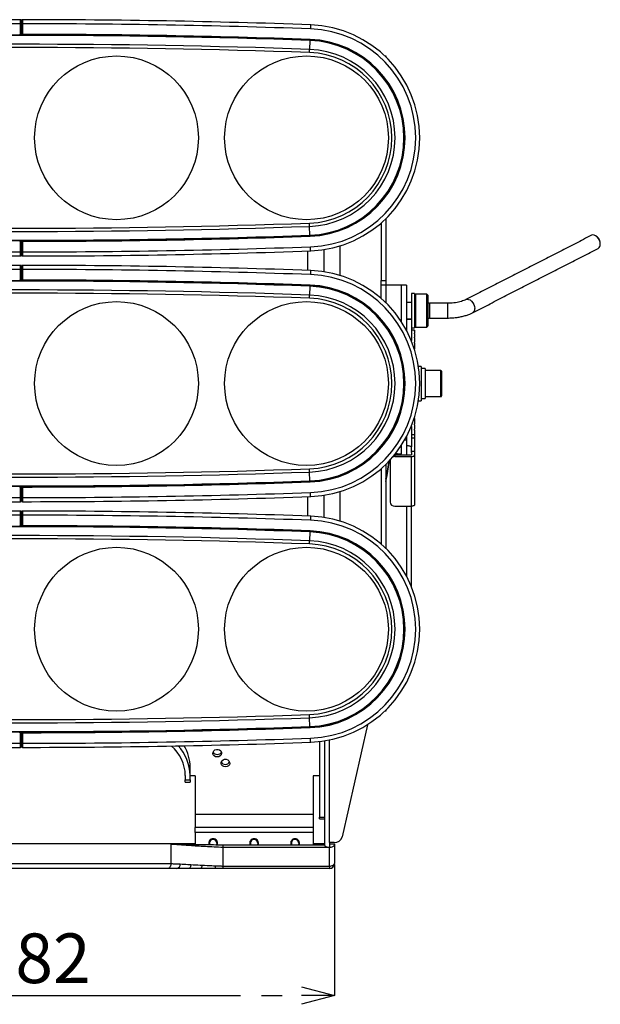
# Model space of a CAD drawing. Extents: x 5 to 415, y 5 to 292.
# Drawn here: x 79 to 115, y 178 to 239 of the extents above; entities that cross this region are included whole.
import ezdxf

# ---------------------------------------------------------------- set-up
doc = ezdxf.new("R2010")
doc.units = 0
doc.header["$PDSIZE"] = -1
doc.linetypes.add('SLD-1点鎖線_中心線_', pattern=[34.29, 30.48, -1.27, 1.27, -1.27])
doc.linetypes.add('SLD-実線', pattern=[0])
doc.layers.get('0').update_dxf_attribs({"linetype": 'CONTINUOUS'})
doc.layers.get('DEFPOINTS').update_dxf_attribs({"linetype": 'CONTINUOUS'})
doc.layers.add('中心線', color=11, linetype='SLD-1点鎖線_中心線_')
doc.styles.add('SLDTEXTSTYLE0', font='MSGOTHIC.TTC')
doc.dimstyles.new('SLDDIMSTYLE0', dxfattribs={"dimtxt": 3.031684, "dimasz": 2, "dimexe": 0, "dimexo": 0.0625, "dimgap": 0.757921, "dimtad": 1, "dimtoh": 1, "dimdec": 1, "dimlfac": 10, "dimrnd": 1e-09, "dimzin": 12, "dimtxsty": 'SLDTEXTSTYLE0', "dimblk1": 'OPEN30', "dimblk2": 'OPEN30', "dimsah": 1, "dimcen": 0.09, "dimazin": 3, "dimtfac": 1, "dimtdec": 1, "dimtofl": 0, "dimtmove": 0, "dimatfit": 3, "dimtolj": 1, "dimtzin": 12})

# ---------------------------------------------------------------- blocks, each defined once
blk = doc.blocks.new('_OPEN30')
at = {"color": 0, "linetype": 'BYBLOCK'}
for p, q in [((-1, 0.267949), (0, 0)), ((0, 0), (-1, -0.267949)), ((0, 0), (-1, 0))]:
    blk.add_line(p, q, dxfattribs=at)
blk = doc.blocks.new('*D6')
at = {"layer": 'DEFPOINTS', "color": 0}
for p in [(60.303, 186.99), (98.503, 186.99), (98.503, 178.935)]:
    blk.add_point(p, dxfattribs=at)
at = {"layer": '中心線', "color": 0}
for p, q in [((60.303, 186.927), (60.303, 178.935)), ((98.503, 186.927), (98.503, 178.935)), ((62.303, 178.935), (96.503, 178.935))]:
    blk.add_line(p, q, dxfattribs=at)
at = {"layer": '中心線', "color": 0, "xscale": 2, "yscale": 2, "zscale": 2, "rotation": 180}
blk.add_blockref('_OPEN30', (60.303, 178.935), dxfattribs=at)
at = {"layer": '中心線', "color": 0, "xscale": 2, "yscale": 2, "zscale": 2}
blk.add_blockref('_OPEN30', (98.503, 178.935), dxfattribs=at)
at = {"layer": '中心線', "color": 0, "insert": (80.178, 181.209), "char_height": 3.0317, "attachment_point": 5, "style": 'SLDTEXTSTYLE0'}
blk.add_mtext('\\A1;382', dxfattribs=at)

msp = doc.modelspace()

# ---------------------------------------------------------------- linework, layer by layer
at = {"color": 0, "linetype": 'SLD-実線'}
for p, q in [((79.343149, 238.262732), (79.393149, 238.262732)), ((79.343149, 237.666431), (79.343149, 238.262732)), ((79.41312, 238.273179), (79.393119, 238.273179)), ((79.393149, 238.262732), (79.393149, 237.666431)), ((79.393149, 238.099607), (79.413149, 238.099607)), ((79.463149, 238.262732), (79.413149, 238.262732)), ((79.413149, 237.666431), (79.413149, 238.262732)), ((79.463149, 238.262732), (79.463149, 237.666431)), ((79.29316, 237.616431), (79.293171, 237.566431)), ((79.343149, 237.666431), (79.393149, 237.666431)), ((79.413149, 238.035746), (79.393149, 238.035746)), ((79.393149, 237.985916), (79.413149, 237.985916)), ((79.413149, 237.955916), (79.393149, 237.955916)), ((79.463149, 237.666431), (79.413149, 237.666431)), ((79.513138, 237.616431), (79.513127, 237.566431)), ((97.012757, 237.241822), (96.993724, 236.702199)), ((101.577052, 236.299148), (101.653149, 236.299148)), ((101.653149, 236.299148), (101.653149, 236.225523)), ((101.35315, 226.094998), (101.35315, 222.599148)), ((101.653149, 226.372773), (101.653149, 222.599148)), ((97.012757, 225.356473), (96.993724, 225.896096)), ((79.29316, 224.981864), (79.293171, 225.031864)), ((79.343149, 224.335564), (79.343149, 224.931864)), ((79.343149, 224.931864), (79.393149, 224.931864)), ((79.393149, 224.931864), (79.393149, 224.335564)), ((79.463149, 224.931864), (79.413149, 224.931864)), ((79.413149, 224.335564), (79.413149, 224.931864)), ((79.463149, 224.931864), (79.463149, 224.335564)), ((79.513138, 224.981864), (79.513127, 225.031864)), ((79.343149, 224.335564), (79.393149, 224.335564)), ((79.393149, 224.642379), (79.413149, 224.642379)), ((79.393149, 224.56255), (79.413149, 224.56255)), ((79.413149, 224.498687), (79.393149, 224.498687)), ((79.393149, 224.399272), (79.413149, 224.399272)), ((79.393178, 224.325116), (79.413179, 224.325116)), ((79.463149, 224.335564), (79.413149, 224.335564)), ((96.85315, 224.390005), (96.85315, 223.20829)), ((97.853149, 224.471764), (97.853149, 223.126531)), ((98.853149, 222.897114), (98.853149, 224.701181)), ((79.343149, 223.262732), (79.393149, 223.262732)), ((79.343149, 222.666431), (79.343149, 223.262732)), ((79.41312, 223.273179), (79.393119, 223.273179)), ((79.393149, 223.262732), (79.393149, 222.666431)), ((79.413149, 223.199023), (79.393149, 223.199023)), ((79.393149, 223.099608), (79.413149, 223.099608)), ((79.413149, 223.035745), (79.393149, 223.035745)), ((79.463149, 223.262732), (79.413149, 223.262732)), ((79.413149, 222.666431), (79.413149, 223.262732)), ((79.463149, 223.262732), (79.463149, 222.666431)), ((79.29316, 222.616432), (79.293171, 222.566431)), ((79.343149, 222.666431), (79.393149, 222.666431)), ((79.393149, 222.985916), (79.413149, 222.985916)), ((79.413149, 222.955916), (79.393149, 222.955916)), ((79.463149, 222.666431), (79.413149, 222.666431)), ((79.513138, 222.616432), (79.513127, 222.566431)), ((101.35315, 222.599148), (101.653149, 222.599148)), ((101.35315, 222.299147), (101.35315, 222.599148)), ((101.653149, 222.599148), (101.653149, 222.299147)), ((97.012757, 222.241823), (96.993724, 221.702199)), ((101.35315, 221.503297), (101.35315, 222.299147)), ((101.653149, 222.299147), (101.35315, 222.299147)), ((102.603149, 222.299147), (101.653149, 222.299147)), ((101.653149, 222.299147), (101.653149, 221.225522)), ((102.903149, 222.299147), (102.603149, 222.299147)), ((102.603149, 220.063543), (102.603149, 222.299147)), ((102.903149, 222.299147), (102.903149, 219.555936)), ((103.20315, 221.799148), (103.20315, 220.10926)), ((103.403149, 221.799148), (103.403149, 219.699148)), ((103.45315, 221.749147), (103.45315, 219.749147)), ((104.153149, 219.749147), (104.153149, 221.749147)), ((104.203149, 221.699148), (104.203149, 219.799148)), ((104.303149, 221.199147), (104.303149, 220.299147)), ((105.403148, 221.199147), (105.403148, 220.541635)), ((103.20315, 220.10926), (103.20315, 218.918817)), ((105.403148, 220.541635), (105.403148, 220.299147)), ((103.38315, 219.549147), (103.38315, 219.548763)), ((103.403149, 219.548763), (103.38315, 219.548763)), ((103.38315, 219.508076), (103.403149, 219.508076)), ((103.38315, 219.508076), (103.38315, 219.490711)), ((103.403149, 219.490711), (103.38315, 219.490711)), ((103.403149, 219.548763), (103.403149, 219.508076)), ((103.403149, 219.490711), (103.403149, 219.508076)), ((103.403149, 219.490711), (103.403149, 219.369888)), ((103.38315, 219.369888), (103.403149, 219.369888)), ((103.38315, 219.369888), (103.38315, 219.335686)), ((103.403149, 219.335686), (103.38315, 219.335686)), ((103.38315, 219.138397), (103.403149, 219.138397)), ((103.38315, 219.138397), (103.38315, 219.088397)), ((103.403149, 219.088397), (103.38315, 219.088397)), ((103.38315, 218.820637), (103.403149, 218.820637)), ((103.38315, 218.820637), (103.38315, 218.756358)), ((103.403149, 219.335686), (103.403149, 219.369888)), ((103.403149, 219.335686), (103.403149, 219.138397)), ((103.403149, 219.088397), (103.403149, 219.138397)), ((103.403149, 219.088397), (103.403149, 218.820637)), ((103.403149, 218.756358), (103.403149, 218.820637)), ((103.403149, 218.756358), (103.38315, 218.756358)), ((103.383549, 218.426262), (103.403149, 218.426262)), ((103.403149, 218.756358), (103.403149, 218.426262)), ((103.403149, 218.364739), (103.403149, 218.426262)), ((103.80315, 217.349148), (103.80315, 215.249148)), ((104.053149, 217.219148), (104.053149, 215.379148)), ((105.00315, 217.038527), (105.00315, 217.099148)), ((105.00315, 215.499148), (105.00315, 217.038527)), ((105.05315, 217.049148), (105.05315, 216.992316)), ((105.05315, 216.992316), (105.05315, 215.549148)), ((103.403149, 214.172033), (103.383549, 214.172033)), ((103.403149, 214.172033), (103.403149, 214.233556)), ((103.403149, 214.172033), (103.403149, 213.841937)), ((103.20315, 213.679478), (103.20315, 212.428665)), ((103.38315, 213.841937), (103.403149, 213.841937)), ((103.38315, 213.841937), (103.38315, 213.777658)), ((103.403149, 213.777658), (103.38315, 213.777658)), ((103.38315, 213.509898), (103.403149, 213.509898)), ((103.38315, 213.509898), (103.38315, 213.459898)), ((103.403149, 213.459898), (103.38315, 213.459898)), ((103.403149, 213.777658), (103.403149, 213.841937)), ((103.403149, 213.777658), (103.403149, 213.509898)), ((103.403149, 213.459898), (103.403149, 213.509898)), ((103.403149, 213.459898), (103.403149, 213.193933)), ((102.903149, 212.851034), (102.796901, 212.851034)), ((102.903149, 213.042359), (102.903149, 212.851034)), ((102.903149, 212.851034), (102.903149, 212.041465)), ((103.20315, 213.193933), (103.403149, 213.193933)), ((103.403149, 212.966207), (103.20315, 212.966207)), ((103.403149, 213.193933), (103.403149, 212.966207)), ((103.403149, 212.966207), (103.403149, 212.143059)), ((102.603149, 212.006456), (102.603149, 212.534752)), ((103.20315, 212.093059), (103.20315, 212.428665)), ((101.903149, 211.583251), (101.903149, 211.631528)), ((102.170966, 211.941559), (102.203149, 211.943059)), ((102.203149, 211.943059), (102.203149, 211.843058)), ((102.203149, 211.943059), (103.20315, 211.943059)), ((102.203149, 211.843058), (103.20315, 211.843058)), ((102.351458, 212.006456), (102.603149, 212.006456)), ((102.351458, 211.943059), (102.351458, 212.006456)), ((102.903149, 212.041465), (102.903149, 211.943059)), ((103.403149, 212.143059), (103.20315, 212.143059)), ((103.20315, 212.093059), (103.20315, 211.943059)), ((103.20315, 208.81197), (103.20315, 211.843058)), ((103.403149, 212.143059), (103.403149, 211.943059)), ((103.403149, 211.943059), (103.403149, 208.91197)), ((101.35315, 211.094998), (101.35315, 206.503297)), ((101.653149, 211.372773), (101.653149, 206.225522)), ((101.854976, 211.579534), (101.854976, 211.474726)), ((101.903149, 211.583251), (101.903149, 209.071777)), ((97.012757, 210.356472), (96.993724, 210.896096)), ((79.29316, 209.981864), (79.293171, 210.031864)), ((79.343149, 209.335563), (79.343149, 209.931864)), ((79.343149, 209.931864), (79.393149, 209.931864)), ((79.393149, 209.931864), (79.393149, 209.335563)), ((79.413149, 209.335563), (79.413149, 209.931864)), ((79.463149, 209.931864), (79.413149, 209.931864)), ((79.463149, 209.931864), (79.463149, 209.335563)), ((79.513138, 209.981864), (79.513127, 210.031864)), ((79.343149, 209.335563), (79.393149, 209.335563)), ((79.393149, 209.642379), (79.413149, 209.642379)), ((79.393149, 209.56255), (79.413149, 209.56255)), ((79.413149, 209.498687), (79.393149, 209.498687)), ((79.393149, 209.399272), (79.413149, 209.399272)), ((79.393178, 209.325117), (79.413179, 209.325117)), ((79.463149, 209.335563), (79.413149, 209.335563)), ((96.85315, 209.390005), (96.85315, 208.20829)), ((97.853149, 209.471764), (97.853149, 208.126531)), ((98.853149, 207.897114), (98.853149, 209.701181)), ((102.203149, 208.81197), (103.20315, 208.81197)), ((102.903149, 208.81197), (102.903149, 204.555936)), ((103.20315, 203.918817), (103.20315, 208.81197)), ((79.343149, 208.262732), (79.393149, 208.262732)), ((79.343149, 207.666431), (79.343149, 208.262732)), ((79.41312, 208.273179), (79.393119, 208.273179)), ((79.393149, 208.262732), (79.393149, 207.666431)), ((79.413149, 208.199023), (79.393149, 208.199023)), ((79.393149, 208.099608), (79.413149, 208.099608)), ((79.413149, 208.035745), (79.393149, 208.035745)), ((79.463149, 208.262732), (79.413149, 208.262732)), ((79.413149, 207.666431), (79.413149, 208.262732)), ((79.463149, 208.262732), (79.463149, 207.666431)), ((79.29316, 207.616431), (79.293171, 207.566431)), ((79.343149, 207.666431), (79.393149, 207.666431)), ((79.413149, 207.955916), (79.393149, 207.955916)), ((79.463149, 207.666431), (79.413149, 207.666431)), ((79.513138, 207.616431), (79.513127, 207.566431)), ((97.012757, 207.241822), (96.993724, 206.702199)), ((101.653149, 196.299147), (101.577052, 196.299147)), ((101.653149, 196.372772), (101.653149, 196.299147)), ((97.012757, 195.356473), (96.993724, 195.896096)), ((100.518469, 195.471166), (98.982949, 188.629941)), ((79.29316, 194.981864), (79.293171, 195.031865)), ((79.343149, 194.335563), (79.343149, 194.931864)), ((79.343149, 194.931864), (79.393149, 194.931864)), ((79.393149, 194.931864), (79.393149, 194.335563)), ((79.413149, 194.335563), (79.413149, 194.931864)), ((79.463149, 194.931864), (79.413149, 194.931864)), ((79.463149, 194.931864), (79.463149, 194.335563)), ((79.513138, 194.981864), (79.513127, 195.031865)), ((79.343149, 194.335563), (79.393149, 194.335563)), ((79.393149, 194.64238), (79.413149, 194.64238)), ((79.413149, 194.612379), (79.393149, 194.612379)), ((79.393149, 194.56255), (79.413149, 194.56255)), ((79.413149, 194.498688), (79.393149, 194.498688)), ((79.393178, 194.325116), (79.413179, 194.325116)), ((79.463149, 194.335563), (79.413149, 194.335563)), ((97.603149, 194.438341), (97.603149, 189.821867)), ((97.903149, 194.479568), (97.903149, 188.138796)), ((98.203149, 188.279552), (98.203149, 194.534337)), ((89.403149, 192.368279), (89.403149, 192.108471)), ((89.703149, 192.368279), (89.703149, 192.868279)), ((89.703149, 192.108471), (89.703149, 192.368279)), ((89.403149, 192.108471), (89.703149, 192.108471)), ((89.403149, 191.95847), (89.403149, 192.108471)), ((90.003149, 192.348663), (89.703149, 192.348663)), ((89.703149, 192.108471), (89.703149, 191.95847)), ((90.003149, 192.348663), (90.003149, 189.997057)), ((97.20315, 192.348663), (97.20315, 189.997057)), ((97.603149, 192.348663), (97.20315, 192.348663)), ((97.20315, 189.997057), (90.003149, 189.997057)), ((90.003149, 189.997057), (90.003149, 189.189757)), ((97.20315, 189.997057), (97.20315, 189.189757)), ((97.603149, 189.821867), (97.903149, 189.821867)), ((97.603149, 189.721869), (97.603149, 189.821867)), ((97.20315, 189.189757), (90.003149, 189.189757)), ((90.003149, 188.889758), (90.003149, 189.189757)), ((97.20315, 188.889758), (90.003149, 188.889758)), ((90.003149, 188.889758), (90.003149, 188.161702)), ((97.20315, 189.189757), (97.20315, 188.889758)), ((97.20315, 188.889758), (97.20315, 188.138796)), ((88.523617, 188.189758), (70.282681, 188.189758)), ((88.523617, 188.189758), (88.523617, 186.989759)), ((90.003149, 188.189758), (88.523617, 188.189758)), ((97.903149, 188.189758), (97.20315, 188.189758)), ((98.492136, 188.279552), (98.203149, 188.279552)), ((98.203149, 188.279552), (98.203149, 187.988795)), ((98.203149, 188.189758), (98.503149, 188.189758)), ((98.503149, 188.189758), (98.503149, 188.138796)), ((91.70315, 188.138796), (97.903149, 188.138796)), ((91.70315, 187.988795), (98.203149, 187.988795)), ((98.203149, 186.839757), (98.203149, 187.988795)), ((98.503149, 188.138796), (98.503149, 186.989759)), ((70.282681, 186.989759), (88.523617, 186.989759)), ((88.324334, 186.689756), (70.481964, 186.689756)), ((91.70315, 186.839757), (98.203149, 186.839757)), ((98.203149, 186.689756), (91.706678, 186.689756)), ((98.203149, 186.839757), (98.203149, 186.689756))]:
    msp.add_line(p, q, dxfattribs=at)
at = {"color": 0, "linetype": 'SLD-実線', "flags": 128}
for points in [[(79.413149, 238.199022), (79.403149, 238.199024), (79.393149, 238.199022)], [(97.056868, 238.200986), (97.056752, 238.197711), (97.056287, 238.184544), (97.055491, 238.162011), (97.054397, 238.131016), (97.053047, 238.092807), (97.051497, 238.048915), (97.049809, 238.001105), (97.048051, 237.951293)], [(79.346721, 237.581992), (79.403149, 237.581995), (79.459577, 237.581992)], [(97.013251, 237.255796), (97.013111, 237.251843), (97.012979, 237.24813), (97.012875, 237.245164), (97.012801, 237.24304), (97.012757, 237.241822)], [(97.025243, 237.305404), (97.024899, 237.295656), (97.024567, 237.286281), (97.024263, 237.277643), (97.023994, 237.27007), (97.023775, 237.263856), (97.023613, 237.259239), (97.023512, 237.256395), (97.023477, 237.255436)], [(96.986743, 236.504268), (96.987998, 236.539834), (96.989212, 236.574266), (96.990348, 236.606463), (96.991368, 236.635399), (96.992241, 236.660148), (96.992939, 236.679923), (96.993438, 236.69409), (96.993724, 236.702199)], [(96.993724, 225.896096), (96.993438, 225.904205), (96.992939, 225.918372), (96.992241, 225.938147), (96.991368, 225.962896), (96.990348, 225.991831), (96.989212, 226.024029), (96.987998, 226.05846), (96.986743, 226.094027)], [(79.459577, 225.016304), (79.403149, 225.016301), (79.346721, 225.016304)], [(97.013251, 225.342499), (97.013111, 225.346452), (97.012979, 225.350165), (97.012875, 225.353131), (97.012801, 225.355256), (97.012757, 225.356473)], [(97.025243, 225.292891), (97.024899, 225.302639), (97.024567, 225.312014), (97.024263, 225.320653), (97.023994, 225.328225), (97.023775, 225.334438), (97.023613, 225.339056), (97.023512, 225.3419), (97.023477, 225.34286)], [(114.736771, 224.808764), (114.723226, 224.926884), (114.683684, 225.046683), (114.621349, 225.158456), (114.541276, 225.25315), (114.449947, 225.32309), (114.354765, 225.362611), (114.263435, 225.368513), (114.197227, 225.348144)], [(97.056868, 224.39731), (97.056752, 224.400583), (97.056287, 224.413751), (97.055491, 224.436285), (97.054397, 224.467279), (97.053047, 224.505488), (97.051497, 224.54938), (97.049809, 224.597191), (97.048051, 224.647002)], [(97.056868, 223.200985), (97.056752, 223.197712), (97.056287, 223.184543), (97.055491, 223.16201), (97.054397, 223.131016), (97.053047, 223.092807), (97.051497, 223.048915), (97.049809, 223.001104), (97.048051, 222.951293)], [(79.346721, 222.581991), (79.403149, 222.581995), (79.459577, 222.581991)], [(97.013251, 222.255796), (97.013111, 222.251843), (97.012979, 222.24813), (97.012875, 222.245164), (97.012801, 222.243039), (97.012757, 222.241823)], [(97.025243, 222.305404), (97.024899, 222.295656), (97.024567, 222.286282), (97.024263, 222.277643), (97.023994, 222.270071), (97.023775, 222.263856), (97.023613, 222.259239), (97.023512, 222.256395), (97.023477, 222.255435)], [(96.986743, 221.504268), (96.987998, 221.539835), (96.989212, 221.574266), (96.990348, 221.606464), (96.991368, 221.635399), (96.992241, 221.660148), (96.992939, 221.679923), (96.993438, 221.69409), (96.993724, 221.702199)], [(106.53645, 221.424705), (106.60189, 221.444681), (106.693216, 221.43878), (106.788402, 221.399258), (106.879731, 221.329318), (106.959804, 221.234625), (107.022139, 221.122852), (107.06168, 221.003052), (107.075225, 220.884933)], [(101.854976, 211.474726), (101.873822, 211.551499), (101.903149, 211.615185)], [(101.910194, 211.639222), (101.908914, 211.633937), (101.903149, 211.583251)], [(102.351458, 212.006456), (102.2612, 211.999343), (102.208761, 211.988448)], [(103.20315, 211.843058), (103.242167, 211.84498), (103.279687, 211.850671), (103.314263, 211.859912), (103.344571, 211.872348), (103.369444, 211.887502), (103.387926, 211.90479), (103.399306, 211.92355), (103.403149, 211.943059)], [(96.993724, 210.896096), (96.993438, 210.904205), (96.992939, 210.918373), (96.992241, 210.938147), (96.991368, 210.962896), (96.990348, 210.991832), (96.989212, 211.024029), (96.987998, 211.05846), (96.986743, 211.094027)], [(101.653149, 210.459874), (101.727568, 210.836779), (101.847581, 211.571646)], [(101.653149, 210.309874), (101.727568, 210.686779), (101.854976, 211.474726)], [(79.459577, 210.016304), (79.403149, 210.0163), (79.346721, 210.016304)], [(97.013251, 210.342499), (97.013111, 210.346453), (97.012979, 210.350165), (97.012875, 210.353131), (97.012801, 210.355256), (97.012757, 210.356472)], [(97.025243, 210.292891), (97.024899, 210.302639), (97.024567, 210.312013), (97.024263, 210.320652), (97.023994, 210.328224), (97.023775, 210.334439), (97.023613, 210.339056), (97.023512, 210.3419), (97.023477, 210.34286)], [(97.056868, 209.39731), (97.056752, 209.400583), (97.056287, 209.413752), (97.055491, 209.436285), (97.054397, 209.467279), (97.053047, 209.505488), (97.051497, 209.54938), (97.049809, 209.597191), (97.048051, 209.647002)], [(103.403149, 208.91197), (103.399306, 208.892461), (103.387926, 208.873701), (103.369444, 208.856412), (103.344571, 208.841259), (103.314263, 208.828823), (103.279687, 208.819582), (103.242167, 208.813891), (103.20315, 208.81197)], [(97.056868, 208.200986), (97.056752, 208.197712), (97.056287, 208.184544), (97.055491, 208.16201), (97.054397, 208.131016), (97.053047, 208.092807), (97.051497, 208.048916), (97.049809, 208.001104), (97.048051, 207.951294)], [(79.346721, 207.581991), (79.403149, 207.581994), (79.459577, 207.581991)], [(79.393149, 207.985916), (79.403149, 207.985916), (79.413149, 207.985916)], [(97.013251, 207.255796), (97.013111, 207.251843), (97.012979, 207.24813), (97.012875, 207.245164), (97.012801, 207.243039), (97.012757, 207.241822)], [(97.025243, 207.305404), (97.024899, 207.295656), (97.024567, 207.286282), (97.024263, 207.277643), (97.023994, 207.270071), (97.023775, 207.263857), (97.023613, 207.259239), (97.023512, 207.256395), (97.023477, 207.255435)], [(96.986743, 206.504269), (96.987998, 206.539835), (96.989212, 206.574266), (96.990348, 206.606464), (96.991368, 206.635399), (96.992241, 206.660148), (96.992939, 206.679923), (96.993438, 206.69409), (96.993724, 206.702199)], [(96.993724, 195.896096), (96.993438, 195.904205), (96.992939, 195.918372), (96.992241, 195.938147), (96.991368, 195.962897), (96.990348, 195.991832), (96.989212, 196.024029), (96.987998, 196.058461), (96.986743, 196.094027)], [(79.459577, 195.016303), (79.403149, 195.0163), (79.346721, 195.016303)], [(97.013251, 195.342499), (97.013111, 195.346452), (97.012979, 195.350165), (97.012875, 195.353131), (97.012801, 195.355256), (97.012757, 195.356473)], [(97.025243, 195.292891), (97.024899, 195.30264), (97.024567, 195.312014), (97.024263, 195.320652), (97.023994, 195.328225), (97.023775, 195.334439), (97.023613, 195.339056), (97.023512, 195.3419), (97.023477, 195.342859)], [(79.393149, 194.399273), (79.403149, 194.399272), (79.413149, 194.399273)], [(97.056868, 194.397309), (97.056752, 194.400584), (97.056287, 194.413751), (97.055491, 194.436285), (97.054397, 194.467279), (97.053047, 194.505489), (97.051497, 194.54938), (97.049809, 194.59719), (97.048051, 194.647002)], [(91.353149, 193.502642), (91.256517, 193.518285), (91.172936, 193.563103), (91.113693, 193.631044), (91.086791, 193.712929), (91.095861, 193.797701), (91.139679, 193.873912), (91.212328, 193.931266), (91.303996, 193.962021), (91.402303, 193.962021), (91.49397, 193.931266), (91.566619, 193.873912), (91.610438, 193.797701), (91.619508, 193.712929), (91.592605, 193.631044), (91.533363, 193.563103), (91.449781, 193.518285), (91.353149, 193.502642)], [(91.853149, 192.896424), (91.756517, 192.912069), (91.672936, 192.956885), (91.613693, 193.024826), (91.58679, 193.106711), (91.595861, 193.191483), (91.63968, 193.267694), (91.712329, 193.325048), (91.803996, 193.355803), (91.902302, 193.355803), (91.99397, 193.325048), (92.066619, 193.267694), (92.110438, 193.191483), (92.119508, 193.106711), (92.092606, 193.024826), (92.033363, 192.956885), (91.949781, 192.912069), (91.853149, 192.896424)], [(91.328149, 188.239757), (91.311022, 188.153655), (91.306338, 188.143117)], [(93.82815, 188.239757), (93.811022, 188.153655), (93.804226, 188.138796)], [(96.328149, 188.239757), (96.311021, 188.153655), (96.304225, 188.138796)], [(97.903149, 188.138796), (97.908913, 188.109533), (97.925985, 188.081394), (97.953708, 188.05546), (97.991017, 188.03273), (98.036478, 188.014076), (98.088344, 188.000215), (98.144623, 187.991677), (98.203149, 187.988795)], [(98.203149, 187.988795), (98.261676, 187.991677), (98.317955, 188.000215), (98.36982, 188.014076), (98.415282, 188.03273), (98.45259, 188.05546), (98.480313, 188.081394), (98.497385, 188.109533), (98.503149, 188.138796)], [(98.203149, 186.839757), (98.261676, 186.842639), (98.317955, 186.851175), (98.36982, 186.865039), (98.415282, 186.883692), (98.45259, 186.906422), (98.480313, 186.932356), (98.497385, 186.960496), (98.503149, 186.989759)], [(89.745659, 186.928571), (89.738804, 186.879576), (89.728157, 186.833785), (89.714029, 186.792524), (89.696827, 186.756996), (89.677055, 186.728231), (89.655286, 186.707066), (89.632151, 186.694117), (89.608325, 186.689756)]]:
    msp.add_lwpolyline(points, dxfattribs=at)
at = {"color": 0, "linetype": 'SLD-実線'}
for centre in [(85.203149, 231.299148), (96.803149, 231.299148), (85.203149, 216.299148), (96.803149, 216.299148), (85.203149, 201.299148), (96.803149, 201.299148)]:
    msp.add_circle(centre, 5, dxfattribs=at)
for centre, radius, start, end in [((79.403149, -261.733557), 500.246292, 90.0068741, 92.02239163), ((79.403149, -261.733557), 499.996292, 90.00687554, 92.02239163), ((79.343163, 238.462594), 0.049986, 0.01877538, 90.02299053), ((79.463135, 238.462594), 0.049986, 89.97700947, 179.98122462), ((79.403149, -261.733557), 499.996292, 87.97760837, 89.99312446), ((79.403149, -261.733557), 500.246292, 87.97760837, 89.99312653), ((96.813149, 231.299148), 6.90614, 272.02239163, 87.97760837), ((79.403149, -261.733557), 499.3, 90.01262022, 92.02239163), ((79.403149, -262.014084), 499.566371, 87.97991747, 92.02008253), ((79.293149, 237.666431), 0.05, 270.01262022, 0), ((79.293149, 237.666431), 0.1, 270.01262022, 0), ((79.513149, 237.666431), 0.1, 180, 269.98737978), ((79.513149, 237.666431), 0.05, 180, 269.98737978), ((79.403149, -261.733557), 499.3, 87.97760837, 89.98737978), ((79.403149, -261.733557), 499.35, 87.97760837, 89.98737978), ((96.813149, 231.299148), 6.656292, 272.02239163, 87.97760837), ((79.403149, -262.014084), 499.026411, 87.97991747, 92.02008253), ((96.803149, 231.299148), 5.946371, 272.02008253, 87.97991747), ((96.813149, 231.299148), 5.96, 272.02239163, 87.97760837), ((96.813149, 231.299148), 6.01, 272.02239163, 87.97760837), ((79.403149, -262.014084), 498.828358, 87.97991747, 92.02008253), ((96.803149, 231.299148), 5.208358, 272.02008253, 87.97991747), ((96.803149, 231.299148), 5.406411, 272.02008253, 87.97991747), ((79.403149, 724.612379), 498.828358, 267.97991747, 272.02008253), ((79.403149, 724.612379), 499.026411, 267.97991747, 272.02008253), ((79.403149, 724.331852), 499.3, 267.97760837, 269.98737978), ((79.403149, 724.612379), 499.566371, 267.97991747, 272.02008253), ((79.293149, 224.931864), 0.05, 0, 89.98737978), ((79.293149, 224.931864), 0.1, 0, 89.98737978), ((79.513149, 224.931864), 0.1, 90.01262022, 180), ((79.513149, 224.931864), 0.05, 90.01262022, 180), ((79.403149, 724.331852), 499.3, 270.01262022, 272.02239163), ((79.403149, 724.331852), 499.35, 270.01262022, 272.02239163), ((114.292591, 224.891403), 0.434206, 7.74037905, 46.49738432), ((79.403149, 724.331852), 500.246292, 267.97760837, 269.99312653), ((79.403149, 724.331852), 499.996292, 267.97760837, 269.99312446), ((79.403149, 724.331852), 499.996292, 270.00687554, 272.02239163), ((79.403149, 724.331852), 500.246292, 270.0068741, 272.02239163), ((114.468269, 224.778647), 0.270185, 301.01489755, 6.39998981), ((79.343165, 224.1357), 0.049984, 269.97517934, 359.98305475), ((79.463134, 224.1357), 0.049984, 180.01694525, 270.02482066), ((79.403149, -276.733557), 500.246292, 90.0068741, 92.02239163), ((79.403149, -276.733557), 499.996292, 90.00687554, 92.02239163), ((79.343164, 223.462595), 0.049985, 0.01778666, 90.02397926), ((79.463134, 223.462595), 0.049985, 89.97602074, 179.98221334), ((79.403149, -276.733557), 499.996292, 87.97760837, 89.99312446), ((79.403149, -276.733557), 500.246292, 87.97760837, 89.99312653), ((96.813149, 216.299148), 6.90614, 272.02239163, 87.97760837), ((79.403149, -276.733557), 499.3, 90.01262022, 92.02239163), ((79.403149, -277.014084), 499.566371, 87.97991747, 92.02008253), ((79.293149, 222.666431), 0.05, 270.01262022, 0), ((79.293149, 222.666431), 0.1, 270.01262022, 0), ((79.513149, 222.666431), 0.1, 180, 269.98737978), ((79.513149, 222.666431), 0.05, 180, 269.98737978), ((79.403149, -276.733557), 499.3, 87.97760837, 89.98737978), ((79.403149, -276.733557), 499.35, 87.97760837, 89.98737978), ((96.813149, 216.299148), 6.656292, 272.02239163, 87.97760837), ((79.403149, -277.014084), 499.026411, 87.97991747, 92.02008253), ((96.803149, 216.299148), 5.946371, 272.02008253, 87.97991747), ((96.813149, 216.299148), 5.96, 272.02239163, 87.97760837), ((96.813149, 216.299148), 6.01, 272.02239163, 87.97760837), ((79.403149, -277.014084), 498.828358, 87.97991747, 92.02008253), ((96.803149, 216.299148), 5.208358, 272.02008253, 87.97991747), ((96.803149, 216.299148), 5.406411, 272.02008253, 87.97991747), ((104.303149, 221.299148), 0.1, 180, 270), ((106.806689, 220.854824), 0.270219, 301.04731366, 6.39727551), ((104.303149, 220.199148), 0.1, 90, 180), ((105.003149, 217.049148), 0.05, 0, 90), ((105.003149, 215.549148), 0.05, 270, 0), ((102.20212, 211.506409), 0.336651, 89.82479232, 114.17618102), ((79.403149, 709.612379), 498.828358, 267.97991747, 272.02008253), ((79.403149, 709.612379), 499.026411, 267.97991747, 272.02008253), ((79.403149, 709.331852), 499.3, 267.97760837, 269.98737978), ((79.403149, 709.612379), 499.566371, 267.97991747, 272.02008253), ((79.293149, 209.931864), 0.05, 0, 89.98737978), ((79.293149, 209.931864), 0.1, 0, 89.98737978), ((79.513149, 209.931864), 0.1, 90.01262022, 180), ((79.513149, 209.931864), 0.05, 90.01262022, 180), ((79.403149, 709.331852), 499.3, 270.01262022, 272.02239163), ((79.403149, 709.331852), 499.35, 270.01262022, 272.02239163), ((79.403149, 709.331852), 500.246292, 267.97760837, 269.99312653), ((79.403149, 709.331852), 499.996292, 267.97760837, 269.99312446), ((79.403149, 709.331852), 499.996292, 270.00687554, 272.02239163), ((79.403149, 709.331852), 500.246292, 270.0068741, 272.02239163), ((79.343164, 209.1357), 0.049985, 269.97602074, 359.98221334), ((79.463134, 209.1357), 0.049985, 180.01778666, 270.02397926), ((102.1844, 209.093429), 0.282083, 184.40214983, 273.8111573), ((79.403149, -291.733557), 500.246292, 90.00687407, 92.02239163), ((79.403149, -291.733557), 499.996292, 90.00687554, 92.02239163), ((79.343165, 208.462595), 0.049984, 0.01694525, 90.02482066), ((79.463134, 208.462595), 0.049984, 89.97517934, 179.98305475), ((79.403149, -291.733557), 499.996292, 87.97760837, 89.99312446), ((79.403149, -291.733557), 500.246292, 87.97760837, 89.99312653), ((96.813149, 201.299148), 6.90614, 272.02239163, 87.97760837), ((79.403149, -291.733557), 499.3, 90.01262022, 92.02239163), ((79.403149, -292.014084), 499.566371, 87.97991747, 92.02008253), ((79.293149, 207.666431), 0.05, 270.01262022, 0), ((79.293149, 207.666431), 0.1, 270.01262022, 0), ((79.513149, 207.666431), 0.1, 180, 269.98737978), ((79.513149, 207.666431), 0.05, 180, 269.98737978), ((79.403149, -291.733557), 499.3, 87.97760837, 89.98737978), ((79.403149, -291.733557), 499.35, 87.97760837, 89.98737978), ((96.813149, 201.299148), 6.656292, 272.02239163, 87.97760837), ((79.403149, -292.014084), 499.026411, 87.97991747, 92.02008253), ((79.403149, -292.014084), 498.828358, 87.97991747, 92.02008253), ((96.803149, 201.299148), 5.946371, 272.02008253, 87.97991747), ((96.813149, 201.299148), 5.96, 272.02239163, 87.97760837), ((96.813149, 201.299148), 6.01, 272.02239163, 87.97760837), ((96.803149, 201.299148), 5.208358, 272.02008253, 87.97991747), ((96.803149, 201.299148), 5.406411, 272.02008253, 87.97991747), ((79.403149, 694.612379), 498.828358, 267.97991747, 272.02008253), ((79.403149, 694.612379), 499.026411, 267.97991747, 272.02008253), ((79.403149, 694.331852), 499.3, 267.97760837, 269.98737978), ((79.403149, 694.612379), 499.566371, 267.97991747, 272.02008253), ((79.293149, 194.931864), 0.05, 0, 89.98737978), ((79.293149, 194.931864), 0.1, 0, 89.98737978), ((79.513149, 194.931864), 0.1, 90.01262022, 180), ((79.513149, 194.931864), 0.05, 90.01262022, 180), ((79.403149, 694.331852), 499.3, 270.01262022, 272.02239163), ((79.403149, 694.331852), 499.35, 270.01262022, 272.02239163), ((79.403149, 694.331852), 500.246292, 267.97760837, 269.99312785), ((79.403149, 694.331852), 499.996292, 267.97760837, 269.99312446), ((79.403149, 694.331852), 499.996292, 270.00687554, 272.02239163), ((79.403149, 694.331852), 500.246292, 270.0068741, 272.02239163), ((86.982994, 192.337848), 2.420346, 0.72040183, 49.17932842), ((87.046229, 192.3317), 2.657172, 0.78876913, 43.97893963), ((87.137571, 192.855814), 2.565609, 0.27835177, 31.18028044), ((79.343163, 194.135701), 0.049986, 269.97700947, 359.98122462), ((79.463135, 194.135701), 0.049986, 180.01877538, 270.02299053), ((91.341225, 193.916149), 0.263777, 203.89491477, 272.59100273), ((91.365074, 193.916149), 0.263777, 267.40885, 336.10508153), ((91.841218, 193.309922), 0.263767, 203.89336452, 272.59255298), ((91.865079, 193.309925), 0.26377, 267.40777227, 336.10615927), ((91.103149, 188.239758), 0.2675, 90, 199.82956458), ((91.103149, 188.239758), 0.225, 0, 204.07833141), ((91.103149, 188.239758), 0.2675, 338.5835509, 90), ((93.603149, 188.239758), 0.2675, 90, 202.17443565), ((93.603149, 188.239758), 0.225, 0, 206.66155998), ((93.603149, 188.239758), 0.2675, 337.82556435, 90), ((96.103149, 188.239758), 0.2675, 90, 202.17443565), ((96.103149, 188.239758), 0.225, 0, 206.66155998), ((96.103149, 188.239758), 0.2675, 337.82556435, 90), ((98.515524, 188.765743), 0.486753, 267.24593547, 343.79976306), ((88.834983, 186.943414), 0.258552, 281.16616769, 4.96587359), ((98.203149, 186.989758), 0.3, 270, 0), ((90.191336, 186.859333), 0.242293, 315.58252226, 7.68763029), ((92.379125, 186.82667), 1.144214, 178.48773467, 186.87232818)]:
    msp.add_arc(centre, radius, start, end, dxfattribs=at)
for points, knots in [([(79.343149, 238.262732), (79.343149, 238.28407), (79.343148, 238.333448), (79.343146, 238.405353), (79.343144, 238.466774), (79.343143, 238.507236), (79.343143, 238.510799), (79.343143, 238.51258)], [0, 0, 0, 0, 0.159843187, 0.369883675, 0.579921137, 0.789960435, 1, 1, 1, 1]), ([(79.393149, 238.46261), (79.393149, 238.461185), (79.393149, 238.458336), (79.393149, 238.425966), (79.393149, 238.376829), (79.393149, 238.319304), (79.393149, 238.279802), (79.393149, 238.262732)], [0, 0, 0, 0, 0.210039173, 0.420078331, 0.630118262, 0.840157721, 1, 1, 1, 1]), ([(79.413149, 238.262732), (79.413149, 238.279802), (79.413149, 238.319304), (79.413149, 238.376829), (79.413149, 238.425966), (79.413149, 238.458336), (79.413149, 238.461185), (79.413149, 238.46261)], [0, 0, 0, 0, 0.159842279, 0.369881738, 0.579921669, 0.789960827, 1, 1, 1, 1]), ([(79.463155, 238.51258), (79.463155, 238.510799), (79.463155, 238.507236), (79.463154, 238.466774), (79.463153, 238.405353), (79.463151, 238.333448), (79.46315, 238.28407), (79.463149, 238.262732)], [0, 0, 0, 0, 0.210039565, 0.420078863, 0.630116325, 0.840156813, 1, 1, 1, 1]), ([(79.343143, 224.085716), (79.343143, 224.087497), (79.343143, 224.091058), (79.343144, 224.131521), (79.343146, 224.192942), (79.343148, 224.264848), (79.343149, 224.314225), (79.343149, 224.335564)], [0, 0, 0, 0, 0.210039085, 0.420078152, 0.630116732, 0.840156989, 1, 1, 1, 1]), ([(79.393149, 224.335564), (79.393149, 224.318493), (79.393149, 224.278991), (79.393149, 224.221466), (79.393149, 224.17233), (79.393149, 224.139959), (79.393149, 224.13711), (79.393149, 224.135685)], [0, 0, 0, 0, 0.159844371, 0.369883541, 0.579921499, 0.789961426, 1, 1, 1, 1]), ([(79.413149, 224.135685), (79.413149, 224.13711), (79.413149, 224.139959), (79.413149, 224.17233), (79.413149, 224.221466), (79.413149, 224.278991), (79.413149, 224.318493), (79.413149, 224.335564)], [0, 0, 0, 0, 0.210038574, 0.420078501, 0.630116459, 0.840155629, 1, 1, 1, 1]), ([(79.463149, 224.335564), (79.46315, 224.314225), (79.463151, 224.264848), (79.463153, 224.192942), (79.463154, 224.131521), (79.463155, 224.091058), (79.463155, 224.087497), (79.463155, 224.085716)], [0, 0, 0, 0, 0.159843011, 0.369883268, 0.579921848, 0.789960915, 1, 1, 1, 1]), ([(79.343149, 223.262732), (79.343149, 223.28407), (79.343148, 223.333447), (79.343146, 223.405353), (79.343144, 223.466774), (79.343143, 223.507236), (79.343143, 223.510799), (79.343143, 223.51258)], [0, 0, 0, 0, 0.159841418, 0.369882011, 0.579920927, 0.78996033, 1, 1, 1, 1]), ([(79.393149, 223.46261), (79.393149, 223.461185), (79.393149, 223.458336), (79.393149, 223.425966), (79.393149, 223.376829), (79.393149, 223.319304), (79.393149, 223.279803), (79.393149, 223.262732)], [0, 0, 0, 0, 0.210039173, 0.420078331, 0.630118262, 0.840157721, 1, 1, 1, 1]), ([(79.413149, 223.262732), (79.413149, 223.279803), (79.413149, 223.319304), (79.413149, 223.376829), (79.413149, 223.425966), (79.413149, 223.458336), (79.413149, 223.461185), (79.413149, 223.46261)], [0, 0, 0, 0, 0.159842279, 0.369881738, 0.579921669, 0.789960827, 1, 1, 1, 1]), ([(79.463155, 223.51258), (79.463155, 223.510799), (79.463155, 223.507236), (79.463154, 223.466774), (79.463153, 223.405353), (79.463151, 223.333447), (79.46315, 223.28407), (79.463149, 223.262732)], [0, 0, 0, 0, 0.21003967, 0.420079073, 0.630117989, 0.840158582, 1, 1, 1, 1]), ([(106.535681, 221.424313), (106.514511, 221.413912), (106.454429, 221.384395), (106.335363, 221.337981), (106.174222, 221.289477), (105.992854, 221.249313), (105.795936, 221.219814), (105.597307, 221.20219), (105.464961, 221.200116), (105.403148, 221.199147)], [0, 0, 0, 0, 0.081537509, 0.231409161, 0.384345107, 0.540521159, 0.69915266, 0.859487764, 1, 1, 1, 1]), ([(105.403148, 220.299147), (105.449691, 220.299598), (105.583813, 220.300895), (105.80464, 220.31525), (106.06117, 220.347299), (106.309894, 220.395318), (106.547626, 220.459527), (106.761653, 220.534873), (106.887736, 220.595343), (106.94594, 220.623258)], [0, 0, 0, 0, 0.082047922, 0.236439424, 0.391312756, 0.547076288, 0.704261653, 0.863478398, 1, 1, 1, 1]), ([(103.20315, 212.428665), (103.198446, 212.435485), (103.188801, 212.449467), (103.120362, 212.472467), (103.034983, 212.48828), (102.962979, 212.495232), (102.919419, 212.495878), (102.903149, 212.496119)], [0, 0, 0, 0, 0.280787731, 0.575644966, 0.758903741, 0.909950371, 1, 1, 1, 1]), ([(79.343143, 209.085715), (79.343143, 209.087496), (79.343143, 209.091059), (79.343144, 209.131521), (79.343146, 209.192942), (79.343148, 209.264848), (79.343149, 209.314225), (79.343149, 209.335563)], [0, 0, 0, 0, 0.21003967, 0.420079073, 0.630117989, 0.840158582, 1, 1, 1, 1]), ([(79.393149, 209.335563), (79.393149, 209.318493), (79.393149, 209.278991), (79.393149, 209.221466), (79.393149, 209.172329), (79.393149, 209.139959), (79.393149, 209.13711), (79.393149, 209.135685)], [0, 0, 0, 0, 0.159842279, 0.369881738, 0.579921669, 0.789960827, 1, 1, 1, 1]), ([(79.413149, 209.135685), (79.413149, 209.13711), (79.413149, 209.139959), (79.413149, 209.172329), (79.413149, 209.221466), (79.413149, 209.278991), (79.413149, 209.318493), (79.413149, 209.335563)], [0, 0, 0, 0, 0.210039173, 0.420078331, 0.630118262, 0.840157721, 1, 1, 1, 1]), ([(79.463149, 209.335563), (79.46315, 209.314225), (79.463151, 209.264848), (79.463153, 209.192942), (79.463154, 209.131521), (79.463155, 209.091059), (79.463155, 209.087496), (79.463155, 209.085715)], [0, 0, 0, 0, 0.159841418, 0.369882011, 0.579920927, 0.78996033, 1, 1, 1, 1]), ([(79.343149, 208.262732), (79.343149, 208.28407), (79.343148, 208.333447), (79.343146, 208.405353), (79.343144, 208.466774), (79.343143, 208.507237), (79.343143, 208.510798), (79.343143, 208.512579)], [0, 0, 0, 0, 0.159843011, 0.369883268, 0.579921848, 0.789960915, 1, 1, 1, 1]), ([(79.393149, 208.46261), (79.393149, 208.461185), (79.393149, 208.458336), (79.393149, 208.425965), (79.393149, 208.376829), (79.393149, 208.319304), (79.393149, 208.279802), (79.393149, 208.262732)], [0, 0, 0, 0, 0.210038574, 0.420078501, 0.630116459, 0.840155629, 1, 1, 1, 1]), ([(79.413149, 208.262732), (79.413149, 208.279802), (79.413149, 208.319304), (79.413149, 208.376829), (79.413149, 208.425965), (79.413149, 208.458336), (79.413149, 208.461185), (79.413149, 208.46261)], [0, 0, 0, 0, 0.159844371, 0.369883541, 0.579921499, 0.789961426, 1, 1, 1, 1]), ([(79.463155, 208.512579), (79.463155, 208.510798), (79.463155, 208.507237), (79.463154, 208.466774), (79.463153, 208.405353), (79.463151, 208.333447), (79.46315, 208.28407), (79.463149, 208.262732)], [0, 0, 0, 0, 0.210039085, 0.420078152, 0.630116732, 0.840156989, 1, 1, 1, 1]), ([(79.343143, 194.085715), (79.343143, 194.087497), (79.343143, 194.091059), (79.343144, 194.131521), (79.343146, 194.192942), (79.343148, 194.264847), (79.343149, 194.314225), (79.343149, 194.335563)], [0, 0, 0, 0, 0.210039565, 0.420078863, 0.630116325, 0.840156813, 1, 1, 1, 1]), ([(79.393149, 194.335563), (79.393149, 194.318493), (79.393149, 194.278991), (79.393149, 194.221466), (79.393149, 194.172329), (79.393149, 194.139959), (79.393149, 194.13711), (79.393149, 194.135685)], [0, 0, 0, 0, 0.159842279, 0.369881738, 0.579921669, 0.789960827, 1, 1, 1, 1]), ([(79.413149, 194.135685), (79.413149, 194.13711), (79.413149, 194.139959), (79.413149, 194.172329), (79.413149, 194.221466), (79.413149, 194.278991), (79.413149, 194.318493), (79.413149, 194.335563)], [0, 0, 0, 0, 0.210039173, 0.420078331, 0.630118262, 0.840157721, 1, 1, 1, 1]), ([(79.463149, 194.335563), (79.46315, 194.314225), (79.463151, 194.264847), (79.463153, 194.192942), (79.463154, 194.131521), (79.463155, 194.091059), (79.463155, 194.087497), (79.463155, 194.085715)], [0, 0, 0, 0, 0.159843187, 0.369883675, 0.579921137, 0.789960435, 1, 1, 1, 1]), ([(88.523617, 188.189758), (88.64872, 188.180394), (88.898598, 188.161691), (89.256191, 188.133239), (89.672622, 188.104936), (90.135699, 188.076223), (90.640571, 188.047048), (91.170924, 188.017774), (91.523817, 187.998559), (91.70315, 187.988795)], [0, 0, 0, 0, 0.131375657, 0.262406696, 0.39561984, 0.532822272, 0.682146195, 0.838474024, 1, 1, 1, 1]), ([(88.586093, 188.185034), (88.63139, 188.184231), (88.810339, 188.181059), (89.110597, 188.175415), (89.555617, 188.168248), (90.046924, 188.160975), (90.580646, 188.153584), (91.14072, 188.146158), (91.513845, 188.141274), (91.70315, 188.138796)], [0, 0, 0, 0, 0.048705005, 0.192413363, 0.338828155, 0.489636073, 0.653405465, 0.824155922, 1, 1, 1, 1]), ([(88.523617, 186.989759), (88.521415, 186.956027), (88.51701, 186.888564), (88.48266, 186.798781), (88.432104, 186.730503), (88.377357, 186.696766), (88.340397, 186.689925), (88.325707, 186.689771), (88.324334, 186.689756)], [0, 0, 0, 0, 0.2146444043, 0.4292890834, 0.6439456961, 0.8586292123, 0.9867867303, 1, 1, 1, 1]), ([(88.523617, 186.989759), (88.619701, 186.985726), (88.813512, 186.977593), (88.999023, 186.96975), (89.092564, 186.965795)], [0, 0, 0, 0, 0.495763174, 1, 1, 1, 1]), ([(89.092564, 186.965795), (89.244596, 186.957154), (89.449284, 186.945521), (89.685017, 186.932039), (89.745659, 186.928571)], [0, 0, 0, 0, 0.742749656, 1, 1, 1, 1]), ([(88.885053, 186.689756), (88.79319, 186.689756), (88.610235, 186.689756), (88.419366, 186.689756), (88.324334, 186.689756)], [0, 0, 0, 0, 0.5021096175, 1, 1, 1, 1]), ([(89.608325, 186.689756), (89.543833, 186.689756), (89.414542, 186.689756), (89.229692, 186.689756), (89.051216, 186.689756), (88.940534, 186.689756), (88.885053, 186.689756)], [0, 0, 0, 0, 0.246955631, 0.495084992, 0.7469013, 1, 1, 1, 1]), ([(90.364396, 186.689756), (90.299658, 186.689756), (90.169941, 186.689756), (89.979024, 186.689756), (89.790691, 186.689756), (89.669193, 186.689756), (89.608325, 186.689756)], [0, 0, 0, 0, 0.247614822, 0.496158527, 0.747585645, 1, 1, 1, 1]), ([(89.745659, 186.928571), (89.927408, 186.91837), (90.150175, 186.905866), (90.387714, 186.893941), (90.431451, 186.891745)], [0, 0, 0, 0, 0.815872082, 1, 1, 1, 1]), ([(91.243131, 186.689756), (91.240524, 186.689756), (91.165563, 186.689756), (91.017741, 186.689756), (90.799461, 186.689756), (90.580832, 186.689756), (90.436649, 186.689756), (90.364396, 186.689756)], [0, 0, 0, 0, 0.008831797, 0.253905103, 0.500037196, 0.749456812, 1, 1, 1, 1]), ([(90.431451, 186.891745), (90.628828, 186.883839), (90.894666, 186.873192), (91.165596, 186.856867), (91.235307, 186.856867), (91.235309, 186.856867)], [0, 0, 0, 0, 0.742465401, 0.99999266, 1, 1, 1, 1]), ([(91.235309, 186.856867), (91.235311, 186.856867), (91.311207, 186.856867), (91.467064, 186.846917), (91.623033, 186.842215), (91.70315, 186.839799)], [0, 0, 0, 0, 0.000012731, 0.486335418, 1, 1, 1, 1]), ([(91.706678, 186.689756), (91.627877, 186.689756), (91.473358, 186.689756), (91.318846, 186.689756), (91.243131, 186.689756)], [0, 0, 0, 0, 0.50997951, 1, 1, 1, 1]), ([(91.70315, 186.839757), (91.703418, 186.812196), (91.703954, 186.757072), (91.705185, 186.704587), (91.706145, 186.690042), (91.706648, 186.689773), (91.706678, 186.689756)], [0, 0, 0, 0, 0.322164733, 0.644331152, 0.978751658, 1, 1, 1, 1])]:
    msp.add_open_spline(points, degree=3, knots=knots, dxfattribs=at)
for points in [[(114.197227, 225.348144), (106.535681, 221.424313)], [(114.591493, 225.206352), (114.535507, 225.258613)], [(114.73253, 224.873912), (114.722841, 224.949884)], [(106.94594, 220.623258), (114.607485, 224.547089)], [(103.20315, 221.249148), (102.903149, 221.249148)], [(103.403149, 221.799148), (103.20315, 221.799148)], [(103.45315, 221.749147), (103.403149, 221.699148)], [(104.153149, 221.749147), (103.45315, 221.749147)], [(104.203149, 221.699148), (104.153149, 221.749147)], [(105.403148, 221.199147), (104.303149, 221.199147)], [(102.903149, 220.249148), (103.20315, 220.249148)], [(103.20315, 220.199148), (102.903149, 220.199148)], [(104.303149, 220.299147), (105.403148, 220.299147)], [(103.20315, 219.699148), (103.403149, 219.699148)], [(103.38315, 219.549147), (103.20315, 219.549147)], [(103.403149, 219.799148), (103.45315, 219.749147)], [(103.45315, 219.749147), (104.153149, 219.749147)], [(104.153149, 219.749147), (104.203149, 219.799148)], [(103.80315, 217.349148), (103.639003, 217.349148)], [(104.053149, 217.219148), (103.80315, 217.219148)], [(105.00315, 217.099148), (104.053149, 217.099148)], [(103.639003, 215.249148), (103.80315, 215.249148)], [(103.80315, 215.379148), (104.053149, 215.379148)], [(104.053149, 215.499148), (105.00315, 215.499148)], [(89.403149, 191.95847), (89.703149, 191.95847)], [(97.603149, 189.721869), (97.903149, 189.721869)], [(91.70315, 188.138796), (91.70315, 187.988795)], [(91.70315, 187.988795), (91.70315, 186.839799)], [(91.70315, 186.839799), (91.70315, 186.839757)]]:
    msp.add_open_spline(points, degree=1, dxfattribs=at)

# ---------------------------------------------------------------- dimensions: what is measured, and where the dimension line sits
at = {"layer": '中心線', "color": 0}
dim = msp.add_linear_dim(base=(98.503149, 178.935219), p1=(60.303149, 186.989758), p2=(98.503149, 186.989758), dimstyle='SLDDIMSTYLE0', dxfattribs=at)
dim.commit()
dim.dimension.update_dxf_attribs({"geometry": '*D6', "text_midpoint": (80.178383, 178.935219), "dimtype": 160})

doc.saveas('drawing.dxf')
